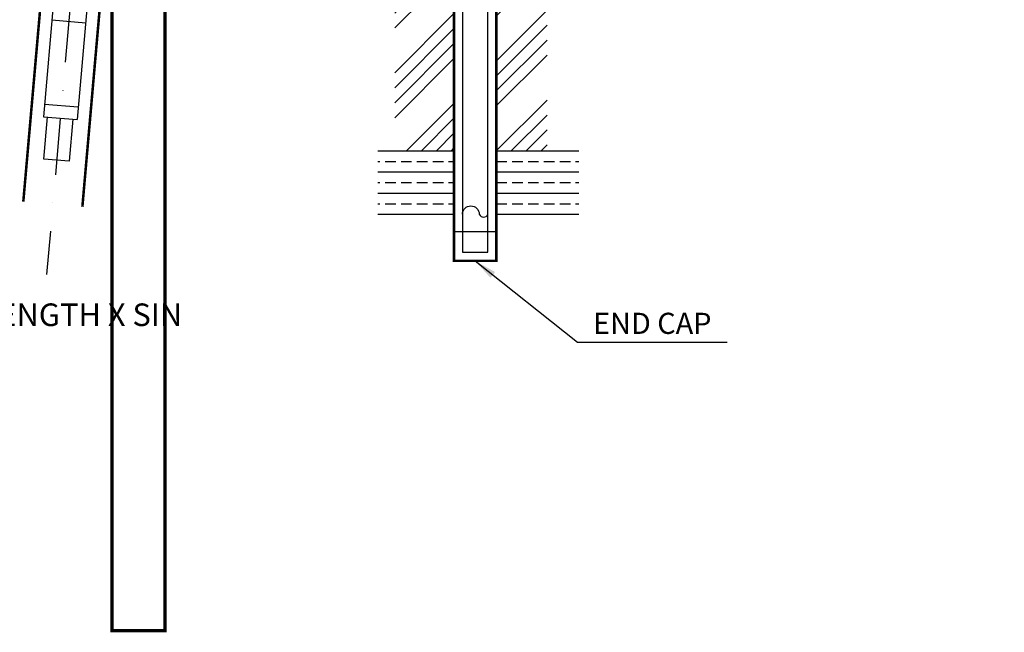
# Model space of a CAD drawing. Units: inches. Extents: x 136186 to 144596, y -24585 to -18645.
# Drawn here: x 141673 to 142980, y -21833 to -21020 of the extents above; entities that cross this region are included whole.
import ezdxf
from ezdxf.enums import TextEntityAlignment as Align

# ---------------------------------------------------------------- set-up
doc = ezdxf.new("R2010")
doc.units = ezdxf.units.IN
doc.header["$LTSCALE"] = 150
doc.header["$MEASUREMENT"] = 0
doc.linetypes.add('DASHDOT', pattern=[1, 0.5, -0.25, 0, -0.25])
doc.layers.add('7', color=7, linetype='Continuous')
doc.layers.add('TEXT', color=7, linetype='Continuous')
doc.styles.add('GHS', font='txt')
doc.styles.add('굴림체', font='txt')
doc.dimstyles.new('TEXT', dxfattribs={"dimscale": 200, "dimtxt": 2.25, "dimasz": 2.5, "dimexe": 1, "dimexo": 0, "dimgap": 1, "dimtad": 1, "dimdec": 0, "dimzin": 1, "dimdsep": 46, "dimtxsty": 'GHS', "dimblk": 'DOT', "dimcen": 0, "dimclrd": 1, "dimclre": 1, "dimazin": 0, "dimtfac": 1, "dimtdec": 0, "dimtix": 1, "dimtmove": 2, "dimatfit": 3, "dimfxl": 1, "dimarcsym": 0})

# ---------------------------------------------------------------- blocks, each defined once
blk = doc.blocks.new('*X22')
at = {"color": 0}
for p, q in [((6, 17.667), (6.133, 17.8)), ((6, 17.49), (6.31, 17.8)), ((6.086, 17.4), (6.486, 17.8)), ((6.263, 17.4), (6.663, 17.8)), ((6.793, 17.4), (7.193, 17.8)), ((6.97, 17.4), (7.37, 17.8)), ((7.147, 17.4), (7.547, 17.8)), ((7.324, 17.4), (7.724, 17.8)), ((7.709, 17.255), (8.224, 17.77)), ((7.774, 17.143), (8.178, 17.547)), ((7.8, 16.285), (8.5, 16.985)), ((7.8, 16.109), (8.5, 16.809)), ((7.8, 15.932), (8.5, 16.632)), ((7.8, 15.755), (8.5, 16.455)), ((7.8, 15.225), (8.5, 15.925)), ((7.8, 15.048), (8.5, 15.748)), ((7.8, 14.871), (8.5, 15.571)), ((7.8, 14.694), (8.5, 15.394)), ((7.8, 14.164), (8.5, 14.864)), ((7.8, 13.987), (8.5, 14.687)), ((7.8, 13.81), (8.5, 14.51)), ((7.8, 13.634), (8.5, 14.334)), ((7.8, 13.103), (8.5, 13.803)), ((7.8, 12.927), (8.5, 13.627)), ((7.8, 12.75), (8.5, 13.45)), ((7.8, 12.573), (8.5, 13.273)), ((7.8, 12.043), (8.5, 12.743)), ((7.8, 11.866), (8.5, 12.566)), ((7.8, 11.689), (8.5, 12.389)), ((7.8, 11.512), (8.5, 12.212)), ((7.8, 10.982), (8.5, 11.682)), ((7.8, 10.805), (8.5, 11.505)), ((7.8, 10.628), (8.5, 11.328)), ((7.8, 10.452), (8.5, 11.152)), ((7.8, 9.921), (8.5, 10.621)), ((7.8, 9.745), (8.5, 10.445)), ((7.8, 9.568), (8.5, 10.268)), ((7.8, 9.391), (8.5, 10.091)), ((7.939, 9), (8.5, 9.561)), ((8.116, 9), (8.5, 9.384)), ((8.293, 9), (8.5, 9.207)), ((8.47, 9), (8.5, 9.03))]:
    blk.add_line(p, q, dxfattribs=at)
blk = doc.blocks.new('*X23')
at = {"color": 0}
for p, q in [((9, 16.955), (9.845, 17.8)), ((9.418, 17.55), (9.668, 17.8)), ((9.975, 17.399), (10.375, 17.8)), ((10.152, 17.4), (10.552, 17.8)), ((10.329, 17.4), (10.729, 17.8)), ((10.506, 17.4), (10.906, 17.8)), ((11.036, 17.4), (11.436, 17.8)), ((11.213, 17.4), (11.613, 17.8)), ((11.39, 17.4), (11.79, 17.8)), ((11.566, 17.4), (11.966, 17.8)), ((12.097, 17.4), (12.497, 17.8)), ((12.273, 17.4), (12.673, 17.8)), ((12.45, 17.4), (12.85, 17.8)), ((12.627, 17.4), (13.027, 17.8)), ((13.157, 17.4), (13.557, 17.8)), ((13.334, 17.4), (13.734, 17.8)), ((13.511, 17.4), (13.911, 17.8)), ((13.688, 17.4), (14.088, 17.8)), ((14.218, 17.4), (14.618, 17.8)), ((14.395, 17.4), (14.795, 17.8)), ((14.572, 17.4), (14.972, 17.8)), ((9, 17.309), (9.405, 17.713)), ((14.748, 17.4), (15, 17.652)), ((9, 17.132), (9.415, 17.547)), ((9, 16.425), (9.601, 17.025)), ((9, 16.248), (9.6, 16.848)), ((9, 16.071), (9.6, 16.671)), ((9, 15.894), (9.6, 16.494)), ((9, 15.364), (9.6, 15.964)), ((9, 15.187), (9.6, 15.787)), ((9, 15.01), (9.6, 15.61)), ((9, 14.834), (9.6, 15.434)), ((9, 14.303), (9.6, 14.903)), ((9, 14.127), (9.6, 14.727)), ((9, 13.95), (9.6, 14.55)), ((9, 13.773), (9.6, 14.373)), ((9, 13.243), (9.6, 13.843)), ((9, 13.066), (9.6, 13.666)), ((9, 12.889), (9.6, 13.489)), ((9, 12.712), (9.6, 13.312)), ((9, 12.182), (9.6, 12.782)), ((9, 12.005), (9.6, 12.605)), ((9, 11.828), (9.6, 12.428)), ((9, 11.652), (9.6, 12.252)), ((9, 11.121), (9.6, 11.721)), ((9, 10.945), (9.6, 11.545)), ((9, 10.768), (9.6, 11.368)), ((9, 10.591), (9.6, 11.191)), ((9, 10.061), (9.6, 10.661)), ((9, 9.884), (9.6, 10.484)), ((9, 9.707), (9.6, 10.307)), ((9, 9.53), (9.6, 10.13)), ((9, 9), (9.6, 9.6)), ((9.177, 9), (9.6, 9.423)), ((9.354, 9), (9.6, 9.246)), ((9.53, 9), (9.6, 9.07))]:
    blk.add_line(p, q, dxfattribs=at)
blk = doc.blocks.new('*X24')
at = {"color": 0, "linetype": 'Continuous'}
for p, q in [((7.6, 8.875), (7.625, 8.875)), ((7.6875, 8.875), (7.8125, 8.875)), ((7.875, 8.875), (8, 8.875)), ((8.0625, 8.875), (8.1875, 8.875)), ((8.25, 8.875), (8.375, 8.875)), ((8.4375, 8.875), (8.5, 8.875)), ((7.6, 8.75), (8.5, 8.75)), ((7.6, 8.625), (7.625, 8.625)), ((7.6875, 8.625), (7.8125, 8.625)), ((7.875, 8.625), (8, 8.625)), ((8.0625, 8.625), (8.1875, 8.625)), ((8.25, 8.625), (8.375, 8.625)), ((8.4375, 8.625), (8.5, 8.625)), ((7.6, 8.5), (8.5, 8.5)), ((7.6, 8.375), (7.625, 8.375)), ((7.6875, 8.375), (7.8125, 8.375)), ((7.875, 8.375), (8, 8.375)), ((8.0625, 8.375), (8.1875, 8.375)), ((8.25, 8.375), (8.375, 8.375)), ((8.4375, 8.375), (8.5, 8.375)), ((7.6, 8.25), (8.5, 8.25))]:
    blk.add_line(p, q, dxfattribs=at)
blk = doc.blocks.new('*X25')
at = {"color": 0, "linetype": 'Continuous'}
for p, q in [((9, 8.875), (9.125, 8.875)), ((9.1875, 8.875), (9.3125, 8.875)), ((9.375, 8.875), (9.5, 8.875)), ((9.5625, 8.875), (9.6875, 8.875)), ((9.75, 8.875), (9.875, 8.875)), ((9.9375, 8.875), (9.975, 8.875)), ((9, 8.75), (9.975, 8.75)), ((9, 8.625), (9.125, 8.625)), ((9.1875, 8.625), (9.3125, 8.625)), ((9.375, 8.625), (9.5, 8.625)), ((9.5625, 8.625), (9.6875, 8.625)), ((9.75, 8.625), (9.875, 8.625)), ((9.9375, 8.625), (9.975, 8.625)), ((9, 8.5), (9.975, 8.5)), ((9, 8.375), (9.125, 8.375)), ((9.1875, 8.375), (9.3125, 8.375)), ((9.375, 8.375), (9.5, 8.375)), ((9.5625, 8.375), (9.6875, 8.375)), ((9.75, 8.375), (9.875, 8.375)), ((9.9375, 8.375), (9.975, 8.375)), ((9, 8.25), (9.975, 8.25))]:
    blk.add_line(p, q, dxfattribs=at)
blk = doc.blocks.new('_Dot')
at = {"color": 0, "linetype": 'ByBlock', "lineweight": -2}
blk.add_line((-0.5, 0), (-1, 0), dxfattribs=at)
at = {"color": 0, "linetype": 'ByBlock', "const_width": 0.5}
blk.add_lwpolyline([(-0.25, 0, 1), (0.25, 0, 1)], format="xyb", close=True, dxfattribs=at)

msp = doc.modelspace()

# ---------------------------------------------------------------- linework, layer by layer
for p, q in [((142260.9, -20137.3), (142260.9, -21328.6)), ((142294.6, -21328.6), (142294.6, -20137.3)), ((141783.2, -20251.7), (141704.8, -21148.5)), ((141828, -20255.6), (141749.5, -21152.4)), ((141716, -21019.7), (141760.8, -21023.7)), ((141706.2, -21131.7), (141751, -21135.6)), ((141704.8, -21148.5), (141749.5, -21152.4)), ((141705.4, -21204.7), (141710.3, -21148.7)), ((141743.9, -21151.6), (141739, -21207.6)), ((141739, -21207.6), (141705.4, -21204.7)), ((142260.9, -21328.6), (142294.6, -21328.6))]:
    msp.add_line(p, q)
at = {"color": 6, "linetype": 'DASHDOT'}
msp.add_line((141805.6, -20253.7), (141709, -21357.9), dxfattribs=at)
at = {"linetype": 'Continuous'}
for p, q in [((142148.5, -21193.8), (142249.6, -21193.8)), ((142305.8, -21193.8), (142415.4, -21193.8)), ((142249.9, -21301.1), (142306.1, -21301.1))]:
    msp.add_line(p, q, dxfattribs=at)
for points, const_width in [([(141795.7, -19645.7), (141795.7, -21648.5), (141795.7, -21760.9), (141795.7, -21831.1), (141866, -21831.1), (141866, -21760.9), (141866, -21648.5), (141866, -19645.7)], 4.21), ([(141777.9, -20119.2), (141678, -21261.2)], 3.37), ([(141856.3, -20126.1), (141756.4, -21268.1)], 3.37), ([(142249.6, -20238.5), (142249.6, -21193.8), (142249.6, -21283.7), (142249.6, -21339.9), (142305.8, -21339.9), (142305.8, -21283.7), (142305.8, -21193.8), (142305.8, -20238.5)], 3.37)]:
    msp.add_lwpolyline(points, dxfattribs=dict(const_width=const_width))
msp.add_lwpolyline([(142260.9, -21278.1, -1), (142283.3, -21278.1, 0.672032), (142294.6, -21278.1, 0.672032)], format="xyb")
at = {"layer": 'Defpoints', "linetype": 'ByBlock'}
msp.add_point((141678, -21261.2), dxfattribs=at)

# ---------------------------------------------------------------- block references
at = {"color": 1, "xscale": 112.3886814946309, "yscale": 112.3886814946309, "zscale": 112.3886814946309}
for name in ['*X22', '*X23']:
    msp.add_blockref(name, (141294.3, -22205.3), dxfattribs=at)
at = {"linetype": 'Continuous', "xscale": 112.3886814946309, "yscale": 112.3886814946309, "zscale": 112.3886814946309}
for name in ['*X24', '*X25']:
    msp.add_blockref(name, (141294.3, -22205.3), dxfattribs=at)

# ---------------------------------------------------------------- texts
at = {"layer": 'TEXT', "style": '굴림체'}
msp.add_text('DISPLACEMENT = GAUGE LENGTH X SIN', height=30, dxfattribs=at).set_placement((141138.3, -21426.5))
msp.add_text('END CAP', height=28.08, dxfattribs=at).set_placement((142434.3, -21422.9), align=Align.MIDDLE_LEFT)

# ---------------------------------------------------------------- leaders
at = {"layer": '7'}
msp.add_leader([(142277.7, -21339.9), (142413.6, -21448.1), (142612.3, -21448.1)], dimstyle='TEXT', override={"dimscale": 10, "dimasz": 3, "dimzin": 8}, dxfattribs=at)

doc.saveas('drawing.dxf')
